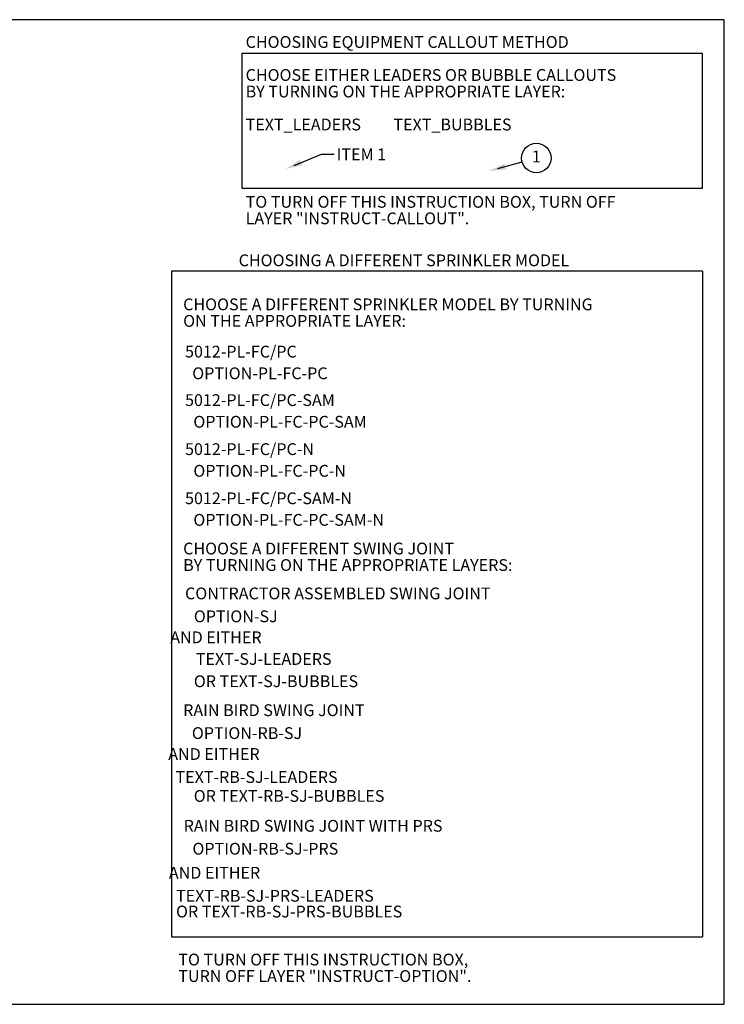
# Model space of a CAD drawing. Extents: x -0.8 to 15.7, y -1.5 to 8.9.
# Drawn here: x 8.2 to 15.7, y -1.5 to 8.9 of the extents above; entities that cross this region are included whole.
import ezdxf
from ezdxf.enums import TextEntityAlignment as Align

# ---------------------------------------------------------------- set-up
doc = ezdxf.new("R2010")
doc.units = 0
doc.header["$MEASUREMENT"] = 0
for name, color, linetype in [('IMAGE', 7, 'CONTINUOUS'), ('INSTRUCT-CALLOUT', 4, 'CONTINUOUS'), ('INSTRUCT-OPTION', 7, 'CONTINUOUS'), ('TITLE', 4, 'CONTINUOUS')]:
    doc.layers.add(name, color=color, linetype=linetype)
doc.styles.add('L100', font='romans.shx', dxfattribs={"height": 0.1})
doc.styles.add('L200', font='ARIAL.TTF', dxfattribs={"height": 0.2})
doc.styles.add('L80', font='ROMANS', dxfattribs={"height": 0.08})
doc.styles.add('ROMANS', font='ROMANS.SHX')

# ---------------------------------------------------------------- blocks, each defined once
blk = doc.blocks.new('titleblock')
at = {"layer": 'IMAGE'}
blk.add_lwpolyline([(0, 0), (16.49, 0), (16.49, 10.44), (0, 10.44)], close=True, dxfattribs=at)
at = {"layer": 'TITLE', "style": 'L200'}
for tag, p in [('TITLE1', (1.231, 1.344)), ('TITLE2', (1.231, 0.984)), ('TITLE3', (2.714, 0.593)), ('TITLE4', (2.714, 0.269))]:
    blk.add_attdef(tag, p, '', height=0.2, dxfattribs=at)
at = {"layer": 'TITLE', "color": 7, "style": 'L80'}
blk.add_attdef('REVISED', text='', height=0.08, dxfattribs=at).set_placement((8.261, 0.97), align=Align.RIGHT)
at = {"layer": 'TITLE', "style": 'L200'}
blk.add_attdef('D', text='', height=0.2, dxfattribs=at).set_placement((0.606, 0.884), align=Align.MIDDLE)
at = {"layer": 'TITLE', "color": 7}
for tag, p, height, style in [('SCALE', (1.231, 0.701), 0.1, 'L100'), ('DWG-NAME', (0.264, 0.085), 0.08, 'L80')]:
    blk.add_attdef(tag, p, '', height=height, dxfattribs=dict(at, style=style))

msp = doc.modelspace()

# ---------------------------------------------------------------- linework, layer by layer
at = {"layer": 'INSTRUCT-CALLOUT'}
for p, q in [((11.143, 7.357), (11.431, 7.477)), ((11.431, 7.477), (11.567, 7.477)), ((13.302, 7.324), (13.557, 7.394))]:
    msp.add_line(p, q, dxfattribs=at)
msp.add_lwpolyline([(10.589, 8.545), (10.589, 7.114), (15.468, 7.114), (15.468, 8.545)], close=True, dxfattribs=at)
msp.add_circle((13.708, 7.435), 0.156, dxfattribs=at)
for points in [[(11.228, 7.36), (11.205, 7.416), (11.051, 7.319)], [(13.371, 7.374), (13.387, 7.316), (13.205, 7.297)]]:
    msp.add_solid(points, dxfattribs=at)
at = {"layer": 'INSTRUCT-OPTION'}
for p, q in [((15.468, 6.234), (9.843, 6.234)), ((9.843, 6.234), (9.843, -0.824)), ((15.468, 6.234), (15.468, -0.824)), ((9.843, -0.824), (15.468, -0.824))]:
    msp.add_line(p, q, dxfattribs=at)

# ---------------------------------------------------------------- block references
at = {"layer": 'TITLE'}
msp.add_blockref('titleblock', (-0.79, -1.538), dxfattribs=at)

# ---------------------------------------------------------------- texts
at = {"layer": 'INSTRUCT-CALLOUT', "style": 'ROMANS'}
for s, p in [('CHOOSING EQUIPMENT CALLOUT METHOD', (10.628, 8.603)), ('CHOOSE EITHER LEADERS OR BUBBLE CALLOUTS', (10.628, 8.253)), ('BY TURNING ON THE APPROPRIATE LAYER:', (10.628, 8.078)), ('TEXT_LEADERS         TEXT_BUBBLES', (10.628, 7.728)), ('ITEM 1', (11.593, 7.412)), ('TO TURN OFF THIS INSTRUCTION BOX, TURN OFF', (10.628, 6.908)), ('LAYER "INSTRUCT-CALLOUT".', (10.628, 6.733))]:
    msp.add_text(s, height=0.125, dxfattribs=at).set_placement(p)
msp.add_text('1', height=0.125, dxfattribs=at).set_placement((13.708, 7.435), align=Align.MIDDLE)
at = {"layer": 'INSTRUCT-OPTION', "style": 'ROMANS'}
for s, p in [('CHOOSING A DIFFERENT SPRINKLER MODEL', (10.554, 6.288)), ('CHOOSE A DIFFERENT SPRINKLER MODEL BY TURNING', (9.966, 5.821)), ('ON THE APPROPRIATE LAYER:', (9.966, 5.646)), ('%%U5012-PL-FC/PC', (9.986, 5.32)), ('  OPTION-PL-FC-PC', (9.986, 5.09)), ('%%U5012-PL-FC/PC-SAM', (9.986, 4.806)), ('  OPTION-PL-FC-PC-SAM', (9.998, 4.576)), ('%%U5012-PL-FC/PC-N', (9.986, 4.286)), ('  OPTION-PL-FC-PC-N', (9.998, 4.056)), ('%%U5012-PL-FC/PC-SAM-N', (9.986, 3.765)), ('  OPTION-PL-FC-PC-SAM-N', (9.998, 3.536)), ('CHOOSE A DIFFERENT SWING JOINT ', (9.966, 3.232)), ('BY TURNING ON THE APPROPRIATE LAYERS:', (9.966, 3.057)), ('%%UCONTRACTOR ASSEMBLED SWING JOINT', (9.986, 2.756)), ('  OPTION-SJ', (10.003, 2.513)), ('  %%UAND EITHER%%U ', (9.753, 2.291)), ('  TEXT-SJ-LEADERS', (10.024, 2.061)), ('  %%UOR%%U TEXT-SJ-BUBBLES', (10.003, 1.825)), ('%%URAIN BIRD SWING JOINT', (9.966, 1.518)), ('  OPTION-RB-SJ', (9.982, 1.275)), ('  %%UAND EITHER%%U', (9.732, 1.053)), ('    TEXT-RB-SJ-LEADERS', (9.732, 0.809)), ('  %%UOR%%U TEXT-RB-SJ-BUBBLES', (10.002, 0.609)), ('%%URAIN BIRD SWING JOINT WITH PRS', (9.971, 0.292)), ('  OPTION-RB-SJ-PRS', (9.988, 0.049)), ('  %%UAND EITHER%%U', (9.738, -0.206)), ('    TEXT-RB-SJ-PRS-LEADERS', (9.738, -0.45)), ('    %%uOR%%u TEXT-RB-SJ-PRS-BUBBLES', (9.738, -0.617)), ('TO TURN OFF THIS INSTRUCTION BOX, ', (9.915, -1.126)), ('TURN OFF LAYER "INSTRUCT-OPTION".', (9.915, -1.301))]:
    msp.add_text(s, height=0.125, dxfattribs=at).set_placement(p)

doc.saveas('drawing.dxf')
